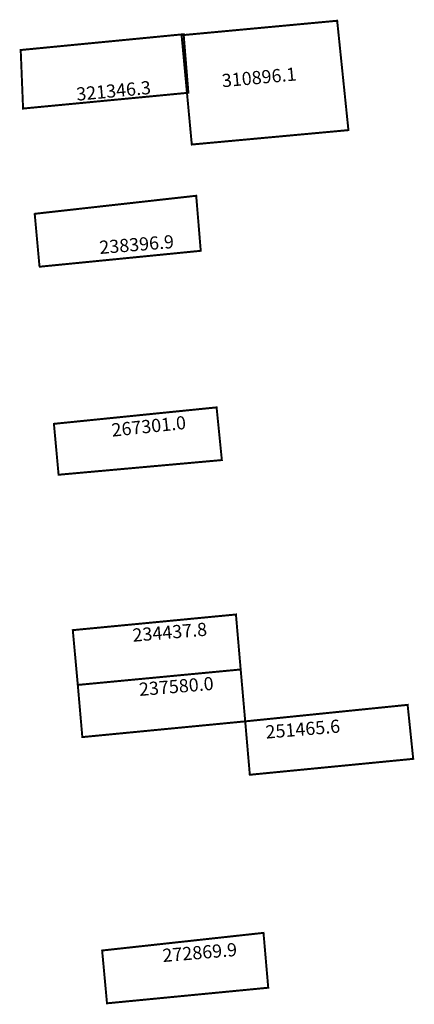
# Model space of a CAD drawing. Extents: x 188443 to 188503, y 1681112 to 1681262.
import ezdxf

# ---------------------------------------------------------------- set-up
doc = ezdxf.new("R2010")
doc.units = 0
doc.header["$MEASUREMENT"] = 0
doc.layers.add('DM1', color=1, linetype='CONTINUOUS')

msp = doc.modelspace()

# ---------------------------------------------------------------- linework, layer by layer
at = {"layer": 'DM1', "const_width": 0.3}
for points in [[(188467.53, 1681259.51), (188491.18, 1681261.71), (188492.89, 1681245.08), (188469.08, 1681242.89), (188467.53, 1681259.51)], [(188445.84, 1681224.3), (188470.44, 1681226.73), (188469.75, 1681235.1), (188445.15, 1681232.35)], [(188445.19, 1681232.44), (188445.93, 1681224.32)], [(188448.12, 1681200.42), (188448.83, 1681192.68), (188473.65, 1681194.91), (188472.85, 1681202.92), (188448.12, 1681200.42)], [(188450.99, 1681169.05), (188451.75, 1681160.72), (188476.51, 1681163.07), (188475.79, 1681171.43), (188450.99, 1681169.05)], [(188451.75, 1681160.72), (188452.44, 1681152.79), (188477.2, 1681155.18), (188476.51, 1681163.07)], [(188477.2, 1681155.18), (188477.9, 1681147.06), (188502.74, 1681149.48), (188501.89, 1681157.69), (188477.2, 1681155.18)], [(188456.19, 1681112.31), (188455.45, 1681120.34), (188479.98, 1681123.02), (188480.7, 1681114.68), (188456.19, 1681112.31)]]:
    msp.add_lwpolyline(points, dxfattribs=at)
msp.add_lwpolyline([(188443.07, 1681257.26), (188467.84, 1681259.66), (188468.56, 1681250.76), (188443.43, 1681248.36)], close=True, dxfattribs=at)

# ---------------------------------------------------------------- texts
at = {"layer": 'DM1', "char_height": 2, "attachment_point": 1}
for s, insert, width, rotation in [('310896.1', (188473.56, 1681253.58), 8.2957, 5.3322), ('321346.3', (188451.44, 1681251.53), 8.2957, 5.3322), ('238396.9', (188454.95, 1681228.23), 13.7824, 4.6774), ('267301.0', (188456.78, 1681200.45), 16.5763, 6.0542), ('234437.8', (188459.98, 1681169.27), 14.2854, 4.7636), ('237580.0', (188460.98, 1681161.03), 14.2854, 4.7636), ('251465.6', (188480.21, 1681154.54), 14.2854, 4.7636), ('272869.9', (188464.54, 1681120.57), 14.2854, 4.7636)]:
    msp.add_mtext(s, dxfattribs=dict(at, insert=insert, width=width, rotation=rotation))

doc.saveas('drawing.dxf')
